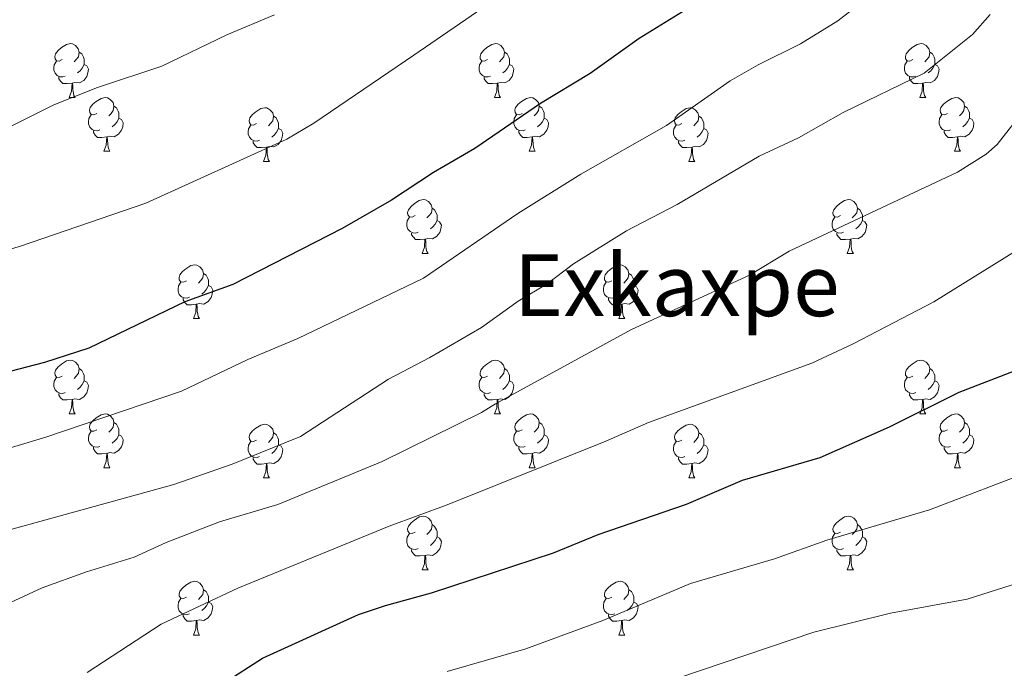
# Model space of a CAD drawing. Extents: x 595605 to 600103, y 786755 to 789789.
# Drawn here: x 597286 to 597470, y 787762 to 787883 of the extents above; entities that cross this region are included whole.
import ezdxf
from ezdxf.enums import TextEntityAlignment as Align

# ---------------------------------------------------------------- set-up
doc = ezdxf.new("R2010")
doc.units = 0
doc.header["$MEASUREMENT"] = 0
for name, color, linetype in [('Nivel 36', 7, 'Continuous'), ('Nivel 4', 7, 'Continuous'), ('Nivel 45', 7, 'Continuous'), ('Nivel 5', 7, 'Continuous'), ('Nivel 61', 7, 'Continuous'), ('Nivel 63', 7, 'Continuous')]:
    doc.layers.add(name, color=color, linetype=linetype)
doc.styles.add('Style-times', font='times.shx', dxfattribs={"bigfont": 'timesbig.shx'})

msp = doc.modelspace()

# ---------------------------------------------------------------- linework, layer by layer
at = {"layer": 'Nivel 36', "color": 92, "linetype": 'Continuous', "lineweight": 0, "flags": 128}
for points in [[(597294.326, 787875.14), (597293.796, 787874.875), (597293.266, 787874.93), (597293.001, 787875.3), (597292.946, 787875.725), (597293.106, 787876.245), (597293.586, 787876.84), (597294.221, 787877.37), (597295.121, 787877.955), (597295.866, 787878.115), (597296.291, 787878.06), (597296.821, 787877.745), (597297.351, 787877.16), (597297.511, 787876.52), (597297.401, 787875.67), (597296.976, 787875.14), (597296.556, 787874.715)], [(597373.653, 787875.14), (597373.123, 787874.875), (597372.593, 787874.93), (597372.328, 787875.3), (597372.273, 787875.725), (597372.433, 787876.245), (597372.913, 787876.84), (597373.548, 787877.37), (597374.448, 787877.955), (597375.193, 787878.115), (597375.618, 787878.06), (597376.148, 787877.745), (597376.678, 787877.16), (597376.838, 787876.52), (597376.728, 787875.67), (597376.303, 787875.14), (597375.883, 787874.715)], [(597452.98, 787875.14), (597452.45, 787874.875), (597451.92, 787874.93), (597451.655, 787875.3), (597451.6, 787875.725), (597451.76, 787876.245), (597452.24, 787876.84), (597452.875, 787877.37), (597453.775, 787877.955), (597454.52, 787878.115), (597454.945, 787878.06), (597455.475, 787877.745), (597456.005, 787877.16), (597456.165, 787876.52), (597456.055, 787875.67), (597455.63, 787875.14), (597455.21, 787874.715)], [(597297.511, 787876.52), (597297.986, 787876.205), (597298.301, 787875.565), (597298.461, 787875.245), (597298.461, 787874.665), (597298.461, 787874.24), (597298.091, 787873.55), (597297.671, 787873.07), (597297.191, 787872.65)], [(597376.838, 787876.52), (597377.313, 787876.205), (597377.628, 787875.565), (597377.788, 787875.245), (597377.788, 787874.665), (597377.788, 787874.24), (597377.418, 787873.55), (597376.998, 787873.07), (597376.518, 787872.65)], [(597456.165, 787876.52), (597456.64, 787876.205), (597456.955, 787875.565), (597457.115, 787875.245), (597457.115, 787874.665), (597457.115, 787874.24), (597456.745, 787873.55), (597456.325, 787873.07), (597455.845, 787872.65)], [(597294.911, 787872.06), (597294.486, 787871.9), (597293.901, 787871.96), (597293.426, 787872.17), (597293.001, 787872.595), (597292.786, 787873.18), (597292.786, 787873.6), (597292.841, 787874.185), (597293.266, 787874.875)], [(597298.461, 787874.24), (597298.916, 787873.99), (597299.261, 787873.375), (597299.151, 787872.65), (597298.941, 787872.01), (597298.356, 787871.27), (597297.561, 787870.79), (597296.711, 787870.895), (597296.281, 787870.765)], [(597374.238, 787872.06), (597373.813, 787871.9), (597373.228, 787871.96), (597372.753, 787872.17), (597372.328, 787872.595), (597372.113, 787873.18), (597372.113, 787873.6), (597372.168, 787874.185), (597372.593, 787874.875)], [(597377.788, 787874.24), (597378.243, 787873.99), (597378.588, 787873.375), (597378.478, 787872.65), (597378.268, 787872.01), (597377.683, 787871.27), (597376.888, 787870.79), (597376.038, 787870.895), (597375.608, 787870.765)], [(597453.565, 787872.06), (597453.14, 787871.9), (597452.555, 787871.96), (597452.08, 787872.17), (597451.655, 787872.595), (597451.44, 787873.18), (597451.44, 787873.6), (597451.495, 787874.185), (597451.92, 787874.875)], [(597457.115, 787874.24), (597457.57, 787873.99), (597457.915, 787873.375), (597457.805, 787872.65), (597457.595, 787872.01), (597457.01, 787871.27), (597456.215, 787870.79), (597455.365, 787870.895), (597454.935, 787870.765)], [(597296.171, 787870.765), (597295.281, 787870.68), (597294.436, 787870.68), (597294.011, 787871.11), (597293.691, 787871.585), (597293.691, 787871.9)], [(597375.498, 787870.765), (597374.608, 787870.68), (597373.763, 787870.68), (597373.338, 787871.11), (597373.018, 787871.585), (597373.018, 787871.9)], [(597454.825, 787870.765), (597453.935, 787870.68), (597453.09, 787870.68), (597452.665, 787871.11), (597452.345, 787871.585), (597452.345, 787871.9)], [(597295.626, 787868.08), (597296.061, 787869.24), (597296.171, 787870.765), (597296.281, 787870.765), (597296.316, 787870.18), (597296.351, 787869.495), (597296.421, 787868.88), (597296.536, 787868.48), (597296.751, 787868.08)], [(597374.953, 787868.08), (597375.388, 787869.24), (597375.498, 787870.765), (597375.608, 787870.765), (597375.643, 787870.18), (597375.678, 787869.495), (597375.748, 787868.88), (597375.863, 787868.48), (597376.078, 787868.08)], [(597454.28, 787868.08), (597454.715, 787869.24), (597454.825, 787870.765), (597454.935, 787870.765), (597454.97, 787870.18), (597455.005, 787869.495), (597455.075, 787868.88), (597455.19, 787868.48), (597455.405, 787868.08)], [(597295.626, 787868.08), (597296.751, 787868.08)], [(597300.801, 787865.105), (597300.271, 787864.84), (597299.741, 787864.895), (597299.476, 787865.265), (597299.421, 787865.69), (597299.581, 787866.21), (597300.061, 787866.805), (597300.696, 787867.335), (597301.596, 787867.92), (597302.341, 787868.08), (597302.766, 787868.025), (597303.296, 787867.71), (597303.826, 787867.125), (597303.986, 787866.485), (597303.876, 787865.635), (597303.451, 787865.105), (597303.031, 787864.68)], [(597303.986, 787866.485), (597304.461, 787866.17), (597304.776, 787865.53), (597304.936, 787865.21), (597304.936, 787864.63), (597304.936, 787864.205), (597304.566, 787863.515), (597304.146, 787863.035), (597303.666, 787862.615)], [(597374.953, 787868.08), (597376.078, 787868.08)], [(597380.128, 787865.105), (597379.598, 787864.84), (597379.068, 787864.895), (597378.803, 787865.265), (597378.748, 787865.69), (597378.908, 787866.21), (597379.388, 787866.805), (597380.023, 787867.335), (597380.923, 787867.92), (597381.668, 787868.08), (597382.093, 787868.025), (597382.623, 787867.71), (597383.153, 787867.125), (597383.313, 787866.485), (597383.203, 787865.635), (597382.778, 787865.105), (597382.358, 787864.68)], [(597383.313, 787866.485), (597383.788, 787866.17), (597384.103, 787865.53), (597384.263, 787865.21), (597384.263, 787864.63), (597384.263, 787864.205), (597383.893, 787863.515), (597383.473, 787863.035), (597382.993, 787862.615)], [(597454.28, 787868.08), (597455.405, 787868.08)], [(597459.455, 787865.105), (597458.925, 787864.84), (597458.395, 787864.895), (597458.13, 787865.265), (597458.075, 787865.69), (597458.235, 787866.21), (597458.715, 787866.805), (597459.35, 787867.335), (597460.25, 787867.92), (597460.995, 787868.08), (597461.42, 787868.025), (597461.95, 787867.71), (597462.48, 787867.125), (597462.64, 787866.485), (597462.53, 787865.635), (597462.105, 787865.105), (597461.685, 787864.68)], [(597462.64, 787866.485), (597463.115, 787866.17), (597463.43, 787865.53), (597463.59, 787865.21), (597463.59, 787864.63), (597463.59, 787864.205), (597463.22, 787863.515), (597462.8, 787863.035), (597462.32, 787862.615)], [(597301.386, 787862.025), (597300.961, 787861.865), (597300.376, 787861.925), (597299.901, 787862.135), (597299.476, 787862.56), (597299.261, 787863.145), (597299.261, 787863.565), (597299.316, 787864.15), (597299.741, 787864.84)], [(597330.573, 787863.2), (597330.043, 787862.935), (597329.513, 787862.99), (597329.248, 787863.36), (597329.193, 787863.785), (597329.353, 787864.305), (597329.833, 787864.9), (597330.468, 787865.43), (597331.368, 787866.015), (597332.113, 787866.175), (597332.538, 787866.12), (597333.068, 787865.805), (597333.598, 787865.22), (597333.758, 787864.58), (597333.648, 787863.73), (597333.223, 787863.2), (597332.803, 787862.775)], [(597333.758, 787864.58), (597334.233, 787864.265), (597334.548, 787863.625), (597334.708, 787863.305), (597334.708, 787862.725), (597334.708, 787862.3), (597334.338, 787861.61), (597333.918, 787861.13), (597333.438, 787860.71)], [(597380.713, 787862.025), (597380.288, 787861.865), (597379.703, 787861.925), (597379.228, 787862.135), (597378.803, 787862.56), (597378.588, 787863.145), (597378.588, 787863.565), (597378.643, 787864.15), (597379.068, 787864.84)], [(597409.9, 787863.2), (597409.37, 787862.935), (597408.84, 787862.99), (597408.575, 787863.36), (597408.52, 787863.785), (597408.68, 787864.305), (597409.16, 787864.9), (597409.795, 787865.43), (597410.695, 787866.015), (597411.44, 787866.175), (597411.865, 787866.12), (597412.395, 787865.805), (597412.925, 787865.22), (597413.085, 787864.58), (597412.975, 787863.73), (597412.55, 787863.2), (597412.13, 787862.775)], [(597413.085, 787864.58), (597413.56, 787864.265), (597413.875, 787863.625), (597414.035, 787863.305), (597414.035, 787862.725), (597414.035, 787862.3), (597413.665, 787861.61), (597413.245, 787861.13), (597412.765, 787860.71)], [(597460.04, 787862.025), (597459.615, 787861.865), (597459.03, 787861.925), (597458.555, 787862.135), (597458.13, 787862.56), (597457.915, 787863.145), (597457.915, 787863.565), (597457.97, 787864.15), (597458.395, 787864.84)], [(597304.936, 787864.205), (597305.391, 787863.955), (597305.736, 787863.34), (597305.626, 787862.615), (597305.416, 787861.975), (597304.831, 787861.235), (597304.036, 787860.755), (597303.186, 787860.86), (597302.756, 787860.73)], [(597331.158, 787860.12), (597330.733, 787859.96), (597330.148, 787860.02), (597329.673, 787860.23), (597329.248, 787860.655), (597329.033, 787861.24), (597329.033, 787861.66), (597329.088, 787862.245), (597329.513, 787862.935)], [(597384.263, 787864.205), (597384.718, 787863.955), (597385.063, 787863.34), (597384.953, 787862.615), (597384.743, 787861.975), (597384.158, 787861.235), (597383.363, 787860.755), (597382.513, 787860.86), (597382.083, 787860.73)], [(597410.485, 787860.12), (597410.06, 787859.96), (597409.475, 787860.02), (597409, 787860.23), (597408.575, 787860.655), (597408.36, 787861.24), (597408.36, 787861.66), (597408.415, 787862.245), (597408.84, 787862.935)], [(597463.59, 787864.205), (597464.045, 787863.955), (597464.39, 787863.34), (597464.28, 787862.615), (597464.07, 787861.975), (597463.485, 787861.235), (597462.69, 787860.755), (597461.84, 787860.86), (597461.41, 787860.73)], [(597302.646, 787860.73), (597301.756, 787860.645), (597300.911, 787860.645), (597300.486, 787861.075), (597300.166, 787861.55), (597300.166, 787861.865)], [(597334.708, 787862.3), (597335.163, 787862.05), (597335.508, 787861.435), (597335.398, 787860.71), (597335.188, 787860.07), (597334.603, 787859.33), (597333.808, 787858.85), (597332.958, 787858.955), (597332.528, 787858.825)], [(597381.973, 787860.73), (597381.083, 787860.645), (597380.238, 787860.645), (597379.813, 787861.075), (597379.493, 787861.55), (597379.493, 787861.865)], [(597414.035, 787862.3), (597414.49, 787862.05), (597414.835, 787861.435), (597414.725, 787860.71), (597414.515, 787860.07), (597413.93, 787859.33), (597413.135, 787858.85), (597412.285, 787858.955), (597411.855, 787858.825)], [(597461.3, 787860.73), (597460.41, 787860.645), (597459.565, 787860.645), (597459.14, 787861.075), (597458.82, 787861.55), (597458.82, 787861.865)], [(597302.101, 787858.045), (597302.536, 787859.205), (597302.646, 787860.73), (597302.756, 787860.73), (597302.791, 787860.145), (597302.826, 787859.46), (597302.896, 787858.845), (597303.011, 787858.445), (597303.226, 787858.045)], [(597332.418, 787858.825), (597331.528, 787858.74), (597330.683, 787858.74), (597330.258, 787859.17), (597329.938, 787859.645), (597329.938, 787859.96)], [(597381.428, 787858.045), (597381.863, 787859.205), (597381.973, 787860.73), (597382.083, 787860.73), (597382.118, 787860.145), (597382.153, 787859.46), (597382.223, 787858.845), (597382.338, 787858.445), (597382.553, 787858.045)], [(597411.745, 787858.825), (597410.855, 787858.74), (597410.01, 787858.74), (597409.585, 787859.17), (597409.265, 787859.645), (597409.265, 787859.96)], [(597460.755, 787858.045), (597461.19, 787859.205), (597461.3, 787860.73), (597461.41, 787860.73), (597461.445, 787860.145), (597461.48, 787859.46), (597461.55, 787858.845), (597461.665, 787858.445), (597461.88, 787858.045)], [(597302.101, 787858.045), (597303.226, 787858.045)], [(597331.873, 787856.14), (597332.308, 787857.3), (597332.418, 787858.825), (597332.528, 787858.825), (597332.563, 787858.24), (597332.598, 787857.555), (597332.668, 787856.94), (597332.783, 787856.54), (597332.998, 787856.14)], [(597381.428, 787858.045), (597382.553, 787858.045)], [(597411.2, 787856.14), (597411.635, 787857.3), (597411.745, 787858.825), (597411.855, 787858.825), (597411.89, 787858.24), (597411.925, 787857.555), (597411.995, 787856.94), (597412.11, 787856.54), (597412.325, 787856.14)], [(597460.755, 787858.045), (597461.88, 787858.045)], [(597331.873, 787856.14), (597332.998, 787856.14)], [(597411.2, 787856.14), (597412.325, 787856.14)], [(597360.15, 787846.057), (597359.62, 787845.792), (597359.09, 787845.847), (597358.825, 787846.217), (597358.77, 787846.642), (597358.93, 787847.162), (597359.41, 787847.757), (597360.045, 787848.287), (597360.945, 787848.872), (597361.69, 787849.032), (597362.115, 787848.977), (597362.645, 787848.662), (597363.175, 787848.077), (597363.335, 787847.437), (597363.225, 787846.587), (597362.8, 787846.057), (597362.38, 787845.632)], [(597439.477, 787846.057), (597438.947, 787845.792), (597438.417, 787845.847), (597438.152, 787846.217), (597438.097, 787846.642), (597438.257, 787847.162), (597438.737, 787847.757), (597439.372, 787848.287), (597440.272, 787848.872), (597441.017, 787849.032), (597441.442, 787848.977), (597441.972, 787848.662), (597442.502, 787848.077), (597442.662, 787847.437), (597442.552, 787846.587), (597442.127, 787846.057), (597441.707, 787845.632)], [(597363.335, 787847.437), (597363.81, 787847.122), (597364.125, 787846.482), (597364.285, 787846.162), (597364.285, 787845.582), (597364.285, 787845.157), (597363.915, 787844.467), (597363.495, 787843.987), (597363.015, 787843.567)], [(597442.662, 787847.437), (597443.137, 787847.122), (597443.452, 787846.482), (597443.612, 787846.162), (597443.612, 787845.582), (597443.612, 787845.157), (597443.242, 787844.467), (597442.822, 787843.987), (597442.342, 787843.567)], [(597360.735, 787842.977), (597360.31, 787842.817), (597359.725, 787842.877), (597359.25, 787843.087), (597358.825, 787843.512), (597358.61, 787844.097), (597358.61, 787844.517), (597358.665, 787845.102), (597359.09, 787845.792)], [(597364.285, 787845.157), (597364.74, 787844.907), (597365.085, 787844.292), (597364.975, 787843.567), (597364.765, 787842.927), (597364.18, 787842.187), (597363.385, 787841.707), (597362.535, 787841.812), (597362.105, 787841.682)], [(597440.062, 787842.977), (597439.637, 787842.817), (597439.052, 787842.877), (597438.577, 787843.087), (597438.152, 787843.512), (597437.937, 787844.097), (597437.937, 787844.517), (597437.992, 787845.102), (597438.417, 787845.792)], [(597443.612, 787845.157), (597444.067, 787844.907), (597444.412, 787844.292), (597444.302, 787843.567), (597444.092, 787842.927), (597443.507, 787842.187), (597442.712, 787841.707), (597441.862, 787841.812), (597441.432, 787841.682)], [(597361.995, 787841.682), (597361.105, 787841.597), (597360.26, 787841.597), (597359.835, 787842.027), (597359.515, 787842.502), (597359.515, 787842.817)], [(597441.322, 787841.682), (597440.432, 787841.597), (597439.587, 787841.597), (597439.162, 787842.027), (597438.842, 787842.502), (597438.842, 787842.817)], [(597361.45, 787838.997), (597361.885, 787840.157), (597361.995, 787841.682), (597362.105, 787841.682), (597362.14, 787841.097), (597362.175, 787840.412), (597362.245, 787839.797), (597362.36, 787839.397), (597362.575, 787838.997)], [(597440.777, 787838.997), (597441.212, 787840.157), (597441.322, 787841.682), (597441.432, 787841.682), (597441.467, 787841.097), (597441.502, 787840.412), (597441.572, 787839.797), (597441.687, 787839.397), (597441.902, 787838.997)], [(597361.45, 787838.997), (597362.575, 787838.997)], [(597440.777, 787838.997), (597441.902, 787838.997)], [(597317.514, 787833.917), (597316.984, 787833.652), (597316.454, 787833.707), (597316.189, 787834.077), (597316.134, 787834.502), (597316.294, 787835.022), (597316.774, 787835.617), (597317.409, 787836.147), (597318.309, 787836.732), (597319.054, 787836.892), (597319.479, 787836.837), (597320.009, 787836.522), (597320.539, 787835.937), (597320.699, 787835.297), (597320.589, 787834.447), (597320.164, 787833.917), (597319.744, 787833.492)], [(597396.841, 787833.917), (597396.311, 787833.652), (597395.781, 787833.707), (597395.516, 787834.077), (597395.461, 787834.502), (597395.621, 787835.022), (597396.101, 787835.617), (597396.736, 787836.147), (597397.636, 787836.732), (597398.381, 787836.892), (597398.806, 787836.837), (597399.336, 787836.522), (597399.866, 787835.937), (597400.026, 787835.297), (597399.916, 787834.447), (597399.491, 787833.917), (597399.071, 787833.492)], [(597320.699, 787835.297), (597321.174, 787834.982), (597321.489, 787834.342), (597321.649, 787834.022), (597321.649, 787833.442), (597321.649, 787833.017), (597321.279, 787832.327), (597320.859, 787831.847), (597320.379, 787831.427)], [(597400.026, 787835.297), (597400.501, 787834.982), (597400.816, 787834.342), (597400.976, 787834.022), (597400.976, 787833.442), (597400.976, 787833.017), (597400.606, 787832.327), (597400.186, 787831.847), (597399.706, 787831.427)], [(597318.099, 787830.837), (597317.674, 787830.677), (597317.089, 787830.737), (597316.614, 787830.947), (597316.189, 787831.372), (597315.974, 787831.957), (597315.974, 787832.377), (597316.029, 787832.962), (597316.454, 787833.652)], [(597397.426, 787830.837), (597397.001, 787830.677), (597396.416, 787830.737), (597395.941, 787830.947), (597395.516, 787831.372), (597395.301, 787831.957), (597395.301, 787832.377), (597395.356, 787832.962), (597395.781, 787833.652)], [(597321.649, 787833.017), (597322.104, 787832.767), (597322.449, 787832.152), (597322.339, 787831.427), (597322.129, 787830.787), (597321.544, 787830.047), (597320.749, 787829.567), (597319.899, 787829.672), (597319.469, 787829.542)], [(597400.976, 787833.017), (597401.431, 787832.767), (597401.776, 787832.152), (597401.666, 787831.427), (597401.456, 787830.787), (597400.871, 787830.047), (597400.076, 787829.567), (597399.226, 787829.672), (597398.796, 787829.542)], [(597319.359, 787829.542), (597318.469, 787829.457), (597317.624, 787829.457), (597317.199, 787829.887), (597316.879, 787830.362), (597316.879, 787830.677)], [(597318.814, 787826.857), (597319.249, 787828.017), (597319.359, 787829.542), (597319.469, 787829.542), (597319.504, 787828.957), (597319.539, 787828.272), (597319.609, 787827.657), (597319.724, 787827.257), (597319.939, 787826.857)], [(597398.686, 787829.542), (597397.796, 787829.457), (597396.951, 787829.457), (597396.526, 787829.887), (597396.206, 787830.362), (597396.206, 787830.677)], [(597398.141, 787826.857), (597398.576, 787828.017), (597398.686, 787829.542), (597398.796, 787829.542), (597398.831, 787828.957), (597398.866, 787828.272), (597398.936, 787827.657), (597399.051, 787827.257), (597399.266, 787826.857)], [(597318.814, 787826.857), (597319.939, 787826.857)], [(597398.141, 787826.857), (597399.266, 787826.857)], [(597294.326, 787816.148), (597293.796, 787815.883), (597293.266, 787815.938), (597293.001, 787816.308), (597292.946, 787816.733), (597293.106, 787817.253), (597293.586, 787817.848), (597294.221, 787818.378), (597295.121, 787818.963), (597295.866, 787819.123), (597296.291, 787819.068), (597296.821, 787818.753), (597297.351, 787818.168), (597297.511, 787817.528), (597297.401, 787816.678), (597296.976, 787816.148), (597296.556, 787815.723)], [(597373.653, 787816.148), (597373.123, 787815.883), (597372.593, 787815.938), (597372.328, 787816.308), (597372.273, 787816.733), (597372.433, 787817.253), (597372.913, 787817.848), (597373.548, 787818.378), (597374.448, 787818.963), (597375.193, 787819.123), (597375.618, 787819.068), (597376.148, 787818.753), (597376.678, 787818.168), (597376.838, 787817.528), (597376.728, 787816.678), (597376.303, 787816.148), (597375.883, 787815.723)], [(597452.98, 787816.148), (597452.45, 787815.883), (597451.92, 787815.938), (597451.655, 787816.308), (597451.6, 787816.733), (597451.76, 787817.253), (597452.24, 787817.848), (597452.875, 787818.378), (597453.775, 787818.963), (597454.52, 787819.123), (597454.945, 787819.068), (597455.475, 787818.753), (597456.005, 787818.168), (597456.165, 787817.528), (597456.055, 787816.678), (597455.63, 787816.148), (597455.21, 787815.723)], [(597297.511, 787817.528), (597297.986, 787817.213), (597298.301, 787816.573), (597298.461, 787816.253), (597298.461, 787815.673), (597298.461, 787815.248), (597298.091, 787814.558), (597297.671, 787814.078), (597297.191, 787813.658)], [(597376.838, 787817.528), (597377.313, 787817.213), (597377.628, 787816.573), (597377.788, 787816.253), (597377.788, 787815.673), (597377.788, 787815.248), (597377.418, 787814.558), (597376.998, 787814.078), (597376.518, 787813.658)], [(597456.165, 787817.528), (597456.64, 787817.213), (597456.955, 787816.573), (597457.115, 787816.253), (597457.115, 787815.673), (597457.115, 787815.248), (597456.745, 787814.558), (597456.325, 787814.078), (597455.845, 787813.658)], [(597294.911, 787813.068), (597294.486, 787812.908), (597293.901, 787812.968), (597293.426, 787813.178), (597293.001, 787813.603), (597292.786, 787814.188), (597292.786, 787814.608), (597292.841, 787815.193), (597293.266, 787815.883)], [(597298.461, 787815.248), (597298.916, 787814.998), (597299.261, 787814.383), (597299.151, 787813.658), (597298.941, 787813.018), (597298.356, 787812.278), (597297.561, 787811.798), (597296.711, 787811.903), (597296.281, 787811.773)], [(597374.238, 787813.068), (597373.813, 787812.908), (597373.228, 787812.968), (597372.753, 787813.178), (597372.328, 787813.603), (597372.113, 787814.188), (597372.113, 787814.608), (597372.168, 787815.193), (597372.593, 787815.883)], [(597377.788, 787815.248), (597378.243, 787814.998), (597378.588, 787814.383), (597378.478, 787813.658), (597378.268, 787813.018), (597377.683, 787812.278), (597376.888, 787811.798), (597376.038, 787811.903), (597375.608, 787811.773)], [(597453.565, 787813.068), (597453.14, 787812.908), (597452.555, 787812.968), (597452.08, 787813.178), (597451.655, 787813.603), (597451.44, 787814.188), (597451.44, 787814.608), (597451.495, 787815.193), (597451.92, 787815.883)], [(597457.115, 787815.248), (597457.57, 787814.998), (597457.915, 787814.383), (597457.805, 787813.658), (597457.595, 787813.018), (597457.01, 787812.278), (597456.215, 787811.798), (597455.365, 787811.903), (597454.935, 787811.773)], [(597296.171, 787811.773), (597295.281, 787811.688), (597294.436, 787811.688), (597294.011, 787812.118), (597293.691, 787812.593), (597293.691, 787812.908)], [(597295.626, 787809.088), (597296.061, 787810.248), (597296.171, 787811.773), (597296.281, 787811.773), (597296.316, 787811.188), (597296.351, 787810.503), (597296.421, 787809.888), (597296.536, 787809.488), (597296.751, 787809.088)], [(597375.498, 787811.773), (597374.608, 787811.688), (597373.763, 787811.688), (597373.338, 787812.118), (597373.018, 787812.593), (597373.018, 787812.908)], [(597374.953, 787809.088), (597375.388, 787810.248), (597375.498, 787811.773), (597375.608, 787811.773), (597375.643, 787811.188), (597375.678, 787810.503), (597375.748, 787809.888), (597375.863, 787809.488), (597376.078, 787809.088)], [(597454.825, 787811.773), (597453.935, 787811.688), (597453.09, 787811.688), (597452.665, 787812.118), (597452.345, 787812.593), (597452.345, 787812.908)], [(597454.28, 787809.088), (597454.715, 787810.248), (597454.825, 787811.773), (597454.935, 787811.773), (597454.97, 787811.188), (597455.005, 787810.503), (597455.075, 787809.888), (597455.19, 787809.488), (597455.405, 787809.088)], [(597295.626, 787809.088), (597296.751, 787809.088)], [(597300.801, 787806.113), (597300.271, 787805.848), (597299.741, 787805.903), (597299.476, 787806.273), (597299.421, 787806.698), (597299.581, 787807.218), (597300.061, 787807.813), (597300.696, 787808.343), (597301.596, 787808.928), (597302.341, 787809.088), (597302.766, 787809.033), (597303.296, 787808.718), (597303.826, 787808.133), (597303.986, 787807.493), (597303.876, 787806.643), (597303.451, 787806.113), (597303.031, 787805.688)], [(597303.986, 787807.493), (597304.461, 787807.178), (597304.776, 787806.538), (597304.936, 787806.218), (597304.936, 787805.638), (597304.936, 787805.213), (597304.566, 787804.523), (597304.146, 787804.043), (597303.666, 787803.623)], [(597374.953, 787809.088), (597376.078, 787809.088)], [(597380.128, 787806.113), (597379.598, 787805.848), (597379.068, 787805.903), (597378.803, 787806.273), (597378.748, 787806.698), (597378.908, 787807.218), (597379.388, 787807.813), (597380.023, 787808.343), (597380.923, 787808.928), (597381.668, 787809.088), (597382.093, 787809.033), (597382.623, 787808.718), (597383.153, 787808.133), (597383.313, 787807.493), (597383.203, 787806.643), (597382.778, 787806.113), (597382.358, 787805.688)], [(597383.313, 787807.493), (597383.788, 787807.178), (597384.103, 787806.538), (597384.263, 787806.218), (597384.263, 787805.638), (597384.263, 787805.213), (597383.893, 787804.523), (597383.473, 787804.043), (597382.993, 787803.623)], [(597454.28, 787809.088), (597455.405, 787809.088)], [(597459.455, 787806.113), (597458.925, 787805.848), (597458.395, 787805.903), (597458.13, 787806.273), (597458.075, 787806.698), (597458.235, 787807.218), (597458.715, 787807.813), (597459.35, 787808.343), (597460.25, 787808.928), (597460.995, 787809.088), (597461.42, 787809.033), (597461.95, 787808.718), (597462.48, 787808.133), (597462.64, 787807.493), (597462.53, 787806.643), (597462.105, 787806.113), (597461.685, 787805.688)], [(597462.64, 787807.493), (597463.115, 787807.178), (597463.43, 787806.538), (597463.59, 787806.218), (597463.59, 787805.638), (597463.59, 787805.213), (597463.22, 787804.523), (597462.8, 787804.043), (597462.32, 787803.623)], [(597301.386, 787803.033), (597300.961, 787802.873), (597300.376, 787802.933), (597299.901, 787803.143), (597299.476, 787803.568), (597299.261, 787804.153), (597299.261, 787804.573), (597299.316, 787805.158), (597299.741, 787805.848)], [(597330.573, 787804.208), (597330.043, 787803.943), (597329.513, 787803.998), (597329.248, 787804.368), (597329.193, 787804.793), (597329.353, 787805.313), (597329.833, 787805.908), (597330.468, 787806.438), (597331.368, 787807.023), (597332.113, 787807.183), (597332.538, 787807.128), (597333.068, 787806.813), (597333.598, 787806.228), (597333.758, 787805.588), (597333.648, 787804.738), (597333.223, 787804.208), (597332.803, 787803.783)], [(597380.713, 787803.033), (597380.288, 787802.873), (597379.703, 787802.933), (597379.228, 787803.143), (597378.803, 787803.568), (597378.588, 787804.153), (597378.588, 787804.573), (597378.643, 787805.158), (597379.068, 787805.848)], [(597409.9, 787804.208), (597409.37, 787803.943), (597408.84, 787803.998), (597408.575, 787804.368), (597408.52, 787804.793), (597408.68, 787805.313), (597409.16, 787805.908), (597409.795, 787806.438), (597410.695, 787807.023), (597411.44, 787807.183), (597411.865, 787807.128), (597412.395, 787806.813), (597412.925, 787806.228), (597413.085, 787805.588), (597412.975, 787804.738), (597412.55, 787804.208), (597412.13, 787803.783)], [(597460.04, 787803.033), (597459.615, 787802.873), (597459.03, 787802.933), (597458.555, 787803.143), (597458.13, 787803.568), (597457.915, 787804.153), (597457.915, 787804.573), (597457.97, 787805.158), (597458.395, 787805.848)], [(597304.936, 787805.213), (597305.391, 787804.963), (597305.736, 787804.348), (597305.626, 787803.623), (597305.416, 787802.983), (597304.831, 787802.243), (597304.036, 787801.763), (597303.186, 787801.868), (597302.756, 787801.738)], [(597331.158, 787801.128), (597330.733, 787800.968), (597330.148, 787801.028), (597329.673, 787801.238), (597329.248, 787801.663), (597329.033, 787802.248), (597329.033, 787802.668), (597329.088, 787803.253), (597329.513, 787803.943)], [(597333.758, 787805.588), (597334.233, 787805.273), (597334.548, 787804.633), (597334.708, 787804.313), (597334.708, 787803.733), (597334.708, 787803.308), (597334.338, 787802.618), (597333.918, 787802.138), (597333.438, 787801.718)], [(597384.263, 787805.213), (597384.718, 787804.963), (597385.063, 787804.348), (597384.953, 787803.623), (597384.743, 787802.983), (597384.158, 787802.243), (597383.363, 787801.763), (597382.513, 787801.868), (597382.083, 787801.738)], [(597410.485, 787801.128), (597410.06, 787800.968), (597409.475, 787801.028), (597409, 787801.238), (597408.575, 787801.663), (597408.36, 787802.248), (597408.36, 787802.668), (597408.415, 787803.253), (597408.84, 787803.943)], [(597413.085, 787805.588), (597413.56, 787805.273), (597413.875, 787804.633), (597414.035, 787804.313), (597414.035, 787803.733), (597414.035, 787803.308), (597413.665, 787802.618), (597413.245, 787802.138), (597412.765, 787801.718)], [(597463.59, 787805.213), (597464.045, 787804.963), (597464.39, 787804.348), (597464.28, 787803.623), (597464.07, 787802.983), (597463.485, 787802.243), (597462.69, 787801.763), (597461.84, 787801.868), (597461.41, 787801.738)], [(597302.646, 787801.738), (597301.756, 787801.653), (597300.911, 787801.653), (597300.486, 787802.083), (597300.166, 787802.558), (597300.166, 787802.873)], [(597334.708, 787803.308), (597335.163, 787803.058), (597335.508, 787802.443), (597335.398, 787801.718), (597335.188, 787801.078), (597334.603, 787800.338), (597333.808, 787799.858), (597332.958, 787799.963), (597332.528, 787799.833)], [(597381.973, 787801.738), (597381.083, 787801.653), (597380.238, 787801.653), (597379.813, 787802.083), (597379.493, 787802.558), (597379.493, 787802.873)], [(597414.035, 787803.308), (597414.49, 787803.058), (597414.835, 787802.443), (597414.725, 787801.718), (597414.515, 787801.078), (597413.93, 787800.338), (597413.135, 787799.858), (597412.285, 787799.963), (597411.855, 787799.833)], [(597461.3, 787801.738), (597460.41, 787801.653), (597459.565, 787801.653), (597459.14, 787802.083), (597458.82, 787802.558), (597458.82, 787802.873)], [(597302.101, 787799.053), (597302.536, 787800.213), (597302.646, 787801.738), (597302.756, 787801.738), (597302.791, 787801.153), (597302.826, 787800.468), (597302.896, 787799.853), (597303.011, 787799.453), (597303.226, 787799.053)], [(597332.418, 787799.833), (597331.528, 787799.748), (597330.683, 787799.748), (597330.258, 787800.178), (597329.938, 787800.653), (597329.938, 787800.968)], [(597381.428, 787799.053), (597381.863, 787800.213), (597381.973, 787801.738), (597382.083, 787801.738), (597382.118, 787801.153), (597382.153, 787800.468), (597382.223, 787799.853), (597382.338, 787799.453), (597382.553, 787799.053)], [(597411.745, 787799.833), (597410.855, 787799.748), (597410.01, 787799.748), (597409.585, 787800.178), (597409.265, 787800.653), (597409.265, 787800.968)], [(597460.755, 787799.053), (597461.19, 787800.213), (597461.3, 787801.738), (597461.41, 787801.738), (597461.445, 787801.153), (597461.48, 787800.468), (597461.55, 787799.853), (597461.665, 787799.453), (597461.88, 787799.053)], [(597302.101, 787799.053), (597303.226, 787799.053)], [(597331.873, 787797.148), (597332.308, 787798.308), (597332.418, 787799.833), (597332.528, 787799.833), (597332.563, 787799.248), (597332.598, 787798.563), (597332.668, 787797.948), (597332.783, 787797.548), (597332.998, 787797.148)], [(597381.428, 787799.053), (597382.553, 787799.053)], [(597411.2, 787797.148), (597411.635, 787798.308), (597411.745, 787799.833), (597411.855, 787799.833), (597411.89, 787799.248), (597411.925, 787798.563), (597411.995, 787797.948), (597412.11, 787797.548), (597412.325, 787797.148)], [(597460.755, 787799.053), (597461.88, 787799.053)], [(597331.873, 787797.148), (597332.998, 787797.148)], [(597411.2, 787797.148), (597412.325, 787797.148)], [(597360.15, 787787.065), (597359.62, 787786.8), (597359.09, 787786.855), (597358.825, 787787.225), (597358.77, 787787.65), (597358.93, 787788.17), (597359.41, 787788.765), (597360.045, 787789.295), (597360.945, 787789.88), (597361.69, 787790.04), (597362.115, 787789.985), (597362.645, 787789.67), (597363.175, 787789.085), (597363.335, 787788.445), (597363.225, 787787.595), (597362.8, 787787.065), (597362.38, 787786.64)], [(597439.477, 787787.065), (597438.947, 787786.8), (597438.417, 787786.855), (597438.152, 787787.225), (597438.097, 787787.65), (597438.257, 787788.17), (597438.737, 787788.765), (597439.372, 787789.295), (597440.272, 787789.88), (597441.017, 787790.04), (597441.442, 787789.985), (597441.972, 787789.67), (597442.502, 787789.085), (597442.662, 787788.445), (597442.552, 787787.595), (597442.127, 787787.065), (597441.707, 787786.64)], [(597363.335, 787788.445), (597363.81, 787788.13), (597364.125, 787787.49), (597364.285, 787787.17), (597364.285, 787786.59), (597364.285, 787786.165), (597363.915, 787785.475), (597363.495, 787784.995), (597363.015, 787784.575)], [(597442.662, 787788.445), (597443.137, 787788.13), (597443.452, 787787.49), (597443.612, 787787.17), (597443.612, 787786.59), (597443.612, 787786.165), (597443.242, 787785.475), (597442.822, 787784.995), (597442.342, 787784.575)], [(597360.735, 787783.985), (597360.31, 787783.825), (597359.725, 787783.885), (597359.25, 787784.095), (597358.825, 787784.52), (597358.61, 787785.105), (597358.61, 787785.525), (597358.665, 787786.11), (597359.09, 787786.8)], [(597364.285, 787786.165), (597364.74, 787785.915), (597365.085, 787785.3), (597364.975, 787784.575), (597364.765, 787783.935), (597364.18, 787783.195), (597363.385, 787782.715), (597362.535, 787782.82), (597362.105, 787782.69)], [(597440.062, 787783.985), (597439.637, 787783.825), (597439.052, 787783.885), (597438.577, 787784.095), (597438.152, 787784.52), (597437.937, 787785.105), (597437.937, 787785.525), (597437.992, 787786.11), (597438.417, 787786.8)], [(597443.612, 787786.165), (597444.067, 787785.915), (597444.412, 787785.3), (597444.302, 787784.575), (597444.092, 787783.935), (597443.507, 787783.195), (597442.712, 787782.715), (597441.862, 787782.82), (597441.432, 787782.69)], [(597361.995, 787782.69), (597361.105, 787782.605), (597360.26, 787782.605), (597359.835, 787783.035), (597359.515, 787783.51), (597359.515, 787783.825)], [(597441.322, 787782.69), (597440.432, 787782.605), (597439.587, 787782.605), (597439.162, 787783.035), (597438.842, 787783.51), (597438.842, 787783.825)], [(597361.45, 787780.005), (597361.885, 787781.165), (597361.995, 787782.69), (597362.105, 787782.69), (597362.14, 787782.105), (597362.175, 787781.42), (597362.245, 787780.805), (597362.36, 787780.405), (597362.575, 787780.005)], [(597440.777, 787780.005), (597441.212, 787781.165), (597441.322, 787782.69), (597441.432, 787782.69), (597441.467, 787782.105), (597441.502, 787781.42), (597441.572, 787780.805), (597441.687, 787780.405), (597441.902, 787780.005)], [(597361.45, 787780.005), (597362.575, 787780.005)], [(597440.777, 787780.005), (597441.902, 787780.005)], [(597317.514, 787774.925), (597316.984, 787774.66), (597316.454, 787774.715), (597316.189, 787775.085), (597316.134, 787775.51), (597316.294, 787776.03), (597316.774, 787776.625), (597317.409, 787777.155), (597318.309, 787777.74), (597319.054, 787777.9), (597319.479, 787777.845), (597320.009, 787777.53), (597320.539, 787776.945), (597320.699, 787776.305), (597320.589, 787775.455), (597320.164, 787774.925), (597319.744, 787774.5)], [(597320.699, 787776.305), (597321.174, 787775.99), (597321.489, 787775.35), (597321.649, 787775.03), (597321.649, 787774.45), (597321.649, 787774.025), (597321.279, 787773.335), (597320.859, 787772.855), (597320.379, 787772.435)], [(597396.841, 787774.925), (597396.311, 787774.66), (597395.781, 787774.715), (597395.516, 787775.085), (597395.461, 787775.51), (597395.621, 787776.03), (597396.101, 787776.625), (597396.736, 787777.155), (597397.636, 787777.74), (597398.381, 787777.9), (597398.806, 787777.845), (597399.336, 787777.53), (597399.866, 787776.945), (597400.026, 787776.305), (597399.916, 787775.455), (597399.491, 787774.925), (597399.071, 787774.5)], [(597400.026, 787776.305), (597400.501, 787775.99), (597400.816, 787775.35), (597400.976, 787775.03), (597400.976, 787774.45), (597400.976, 787774.025), (597400.606, 787773.335), (597400.186, 787772.855), (597399.706, 787772.435)], [(597318.099, 787771.845), (597317.674, 787771.685), (597317.089, 787771.745), (597316.614, 787771.955), (597316.189, 787772.38), (597315.974, 787772.965), (597315.974, 787773.385), (597316.029, 787773.97), (597316.454, 787774.66)], [(597397.426, 787771.845), (597397.001, 787771.685), (597396.416, 787771.745), (597395.941, 787771.955), (597395.516, 787772.38), (597395.301, 787772.965), (597395.301, 787773.385), (597395.356, 787773.97), (597395.781, 787774.66)], [(597321.649, 787774.025), (597322.104, 787773.775), (597322.449, 787773.16), (597322.339, 787772.435), (597322.129, 787771.795), (597321.544, 787771.055), (597320.749, 787770.575), (597319.899, 787770.68), (597319.469, 787770.55)], [(597400.976, 787774.025), (597401.431, 787773.775), (597401.776, 787773.16), (597401.666, 787772.435), (597401.456, 787771.795), (597400.871, 787771.055), (597400.076, 787770.575), (597399.226, 787770.68), (597398.796, 787770.55)], [(597319.359, 787770.55), (597318.469, 787770.465), (597317.624, 787770.465), (597317.199, 787770.895), (597316.879, 787771.37), (597316.879, 787771.685)], [(597398.686, 787770.55), (597397.796, 787770.465), (597396.951, 787770.465), (597396.526, 787770.895), (597396.206, 787771.37), (597396.206, 787771.685)], [(597318.814, 787767.865), (597319.249, 787769.025), (597319.359, 787770.55), (597319.469, 787770.55), (597319.504, 787769.965), (597319.539, 787769.28), (597319.609, 787768.665), (597319.724, 787768.265), (597319.939, 787767.865)], [(597398.141, 787767.865), (597398.576, 787769.025), (597398.686, 787770.55), (597398.796, 787770.55), (597398.831, 787769.965), (597398.866, 787769.28), (597398.936, 787768.665), (597399.051, 787768.265), (597399.266, 787767.865)], [(597318.814, 787767.865), (597319.939, 787767.865)], [(597398.141, 787767.865), (597399.266, 787767.865)]]:
    msp.add_lwpolyline(points, dxfattribs=at)
at = {"layer": 'Nivel 4', "color": 25, "linetype": 'Continuous', "lineweight": 30, "flags": 128}
for points, elevation in [([(597415.722, 787887.605), (597401.961, 787879.094), (597392.829, 787872.547), (597383.581, 787866.95), (597371.284, 787858.591), (597363.618, 787854.099), (597355.788, 787848.918), (597346.55, 787843.629), (597326.145, 787833.231), (597317.237, 787829.968), (597299.34, 787821.346), (597291.061, 787818.659), (597279.716, 787815.749)], 600), ([(597324.561, 787758.935), (597331.699, 787763.537), (597349.617, 787771.678), (597354.628, 787773.383), (597363.201, 787775.722), (597385.986, 787783.225), (597394.31, 787786.614), (597410.763, 787792.269), (597421.239, 787796.743), (597435.733, 787800.98), (597448.65, 787806.713), (597461.616, 787813.149), (597483.073, 787821.411), (597495.313, 787827.529), (597502.684, 787832.193), (597504.939, 787834.271), (597508.743, 787838.712)], 575)]:
    msp.add_lwpolyline(points, dxfattribs=dict(at, elevation=elevation))
at = {"layer": 'Nivel 5', "color": 25, "linetype": 'Continuous', "lineweight": 0, "flags": 128}
for points, elevation in [([(597277.844, 787837.792), (597286.578, 787840.344), (597309.912, 787848.352), (597336.269, 787860.331), (597341.266, 787863.316), (597359.92, 787875.97), (597388.859, 787895.875)], 605), ([(597299.017, 787760.875), (597312.821, 787769.926), (597327.104, 787776.618), (597355.335, 787788.167), (597366.168, 787792.135), (597395.706, 787803.986), (597403.69, 787807.516), (597434.153, 787818.575), (597441.89, 787822.132), (597456.886, 787829.999), (597479.559, 787844.033), (597481.842, 787845.843), (597485.474, 787849.434), (597490.769, 787856.731), (597494, 787864.754), (597495.916, 787873.198), (597495.88, 787881.616), (597494.801, 787889.68)], 580), ([(597443.434, 787885.756), (597439.005, 787882.386), (597432.039, 787878.079), (597424.131, 787874.169), (597418.903, 787871.172), (597407.074, 787862.879), (597391.054, 787853.805), (597379.316, 787846.471), (597361.742, 787834.384), (597338.305, 787823.156), (597328.941, 787819.233), (597316.614, 787813.356), (597291.317, 787804.735), (597268.089, 787797.779)], 595), ([(597467.428, 787883.579), (597464.1, 787879.83), (597455.127, 787872.592), (597440.004, 787865.258), (597431.687, 787860.539), (597424.356, 787857.111), (597409.045, 787848.146), (597399.562, 787843.207), (597389.694, 787837.047), (597384.768, 787833.352), (597379.401, 787830.099), (597372.571, 787825.216), (597362.922, 787819.612), (597355.174, 787815.544), (597338.793, 787804.878), (597326.057, 787799.753), (597315.149, 787795.958), (597274.562, 787784.764)], 590), ([(597486.771, 787883.465), (597486.161, 787881.04), (597484.947, 787878.188), (597481.807, 787873.958), (597473.856, 787865.882), (597468.694, 787859.301), (597466.65, 787857.544), (597461.331, 787854.146), (597429.942, 787839.436), (597422.51, 787834.947), (597400.521, 787824.82), (597375.187, 787810.962), (597372.517, 787809.346), (597354.007, 787800.194), (597334.541, 787792.23), (597323.706, 787788.959), (597313.725, 787785.09), (597307.763, 787782.408), (597298.845, 787779.651), (597290.593, 787776.668), (597276.99, 787770.377)], 585), ([(597279.188, 787859.935), (597292.776, 787866.737), (597300.944, 787869.942), (597312.896, 787873.943), (597325.034, 787879.734), (597333.95, 787883.493)], 610), ([(597380.821, 787765.286), (597395.205, 787770.581), (597411.502, 787777.471), (597427.19, 787782.106), (597436.971, 787785.537), (597456.132, 787791.183), (597475.95, 787798.817), (597491.824, 787806.696), (597502.071, 787810.754), (597506.564, 787813.008), (597510.838, 787815.652), (597516.747, 787820.298), (597528.474, 787831.276), (597534.047, 787837.619), (597535.501, 787839.942), (597536.654, 787842.594), (597537.331, 787845.564), (597538.413, 787859.744), (597537.158, 787867.988), (597535.538, 787873.009), (597533.371, 787877.62), (597530.364, 787882.685)], 570), ([(597409.146, 787759.859), (597434.545, 787768.404), (597448.838, 787771.933), (597463.143, 787774.582), (597474.1, 787778.064), (597490.744, 787781.913), (597495.896, 787784.035), (597502.568, 787787.489), (597506.816, 787790.138)], 565), ([(597366.139, 787761.081), (597380.821, 787765.286)], 570)]:
    msp.add_lwpolyline(points, dxfattribs=dict(at, elevation=elevation))
at = {"layer": 'Nivel 61', "color": 19, "linetype": 'Continuous', "lineweight": 0}
msp.add_3dface([(596535.48, 787161.88, 620), (596502.59, 789475.49, 556.87), (599885.11, 789524.34, 550), (599919.13, 787210.72, 560)], dxfattribs=at)
at = {"layer": 'Nivel 63', "color": 7, "linetype": 'Continuous', "lineweight": 0}
msp.add_3dface([(595648.153, 786755.214), (600102.683, 786819.511), (600059.818, 789789.212), (595605.288, 789724.915)], dxfattribs=at)

# ---------------------------------------------------------------- texts
at = {"layer": 'Nivel 45', "color": 19, "linetype": 'Continuous', "lineweight": 0, "style": 'Style-times'}
msp.add_text('Exkaxpe', height=11.5, dxfattribs=at).set_placement((597408.96, 787833.072, 586.159), align=Align.MIDDLE_CENTER)

doc.saveas('drawing.dxf')
